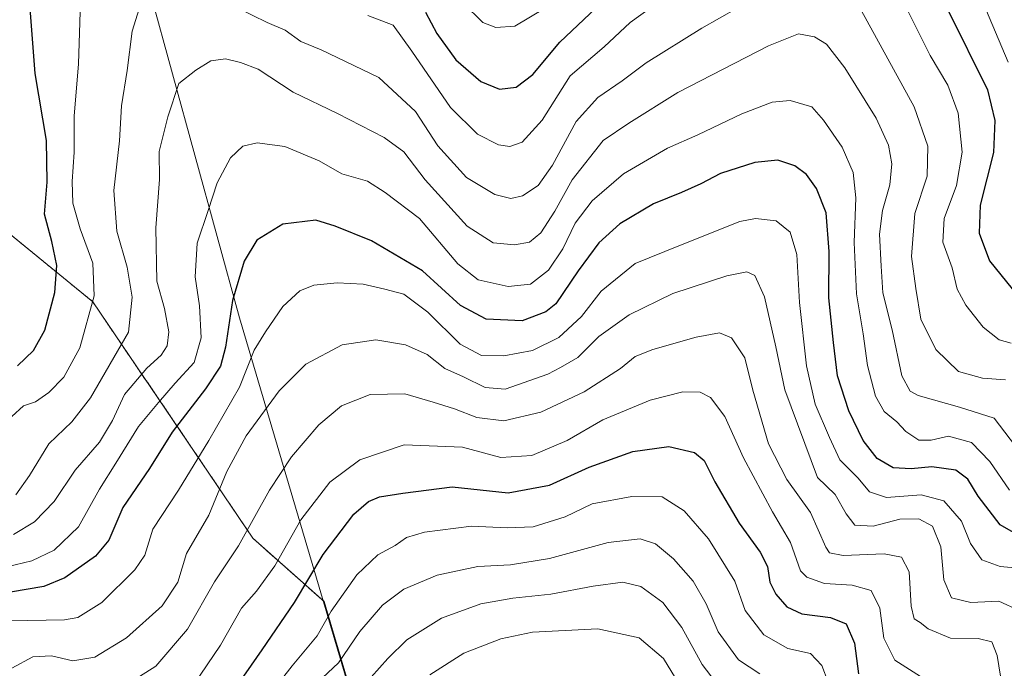
# Model space of a CAD drawing. Units: metres. Extents: x 668794 to 672149, y 4732809 to 4735202.
# Drawn here: x 669762 to 669969, y 4734809 to 4734945 of the extents above; entities that cross this region are included whole.
import ezdxf

# ---------------------------------------------------------------- set-up
doc = ezdxf.new("R2010")
doc.units = ezdxf.units.M
doc.header["$MEASUREMENT"] = 0
doc.linetypes.add('TRAZOS', pattern=[0.75, 0.5, -0.25])
for name, color, linetype, lineweight in [('Arbolado forestal', 92, 'TRAZOS', 0), ('Arbolado forestal CxS', 92, 'Continuous', 0), ('Curva de nivel maestra', 36, 'Continuous', 30), ('Curva de nivel normal', 36, 'Continuous', 0), ('Municipio', 9, 'Continuous', 13), ('Municipio CxS', 142, 'Continuous', 0)]:
    doc.layers.add(name, color=color, linetype=linetype, lineweight=lineweight)

# ---------------------------------------------------------------- blocks, each defined once
blk = doc.blocks.new('*U155')
at = {"layer": 'Curva de nivel normal', "color": 36, "linetype": 'Continuous', "lineweight": 0}
for points in [[(669855.38, 4734948.36, 920), (669859.51, 4734944.31, 920), (669862.26, 4734943.24, 920), (669866.27, 4734943.56, 920), (669872.46, 4734947.28, 920)], [(669961.87, 4734954.91, 920), (669969.86, 4734935.99, 920)]]:
    blk.add_polyline3d(points, dxfattribs=at)
blk = doc.blocks.new('*U158')
at = {"layer": 'Curva de nivel normal', "color": 36, "linetype": 'Continuous', "lineweight": 0}
for points in [[(669970.51, 4734877, 930), (669968, 4734877.71, 930), (669964.64, 4734880.35, 930), (669960.94, 4734884.98, 930), (669959.18, 4734888.38, 930), (669958.12, 4734892.81, 930), (669956.12, 4734898.25, 930), (669956.45, 4734903.21, 930), (669959.02, 4734910.14, 930), (669960.2, 4734917.12, 930), (669959.35, 4734925.3, 930), (669957.21, 4734931.13, 930), (669953.48, 4734937.42, 930), (669948.27, 4734947.75, 930)], [(669897.66, 4734949.56, 930), (669890.46, 4734944.32, 930), (669885, 4734939.18, 930), (669877.88, 4734933.1, 930), (669871.99, 4734923.84, 930), (669867.81, 4734919.2, 930), (669865.21, 4734918.26, 930), (669862.78, 4734918.67, 930), (669858.43, 4734920.85, 930), (669852.7, 4734926.5, 930), (669844.63, 4734938.32, 930), (669840.71, 4734943.75, 930), (669835.38, 4734945.75, 930)], [(669775.18, 4734953.1, 930), (669774.59, 4734935.62, 930), (669773.66, 4734924.69, 930), (669773.69, 4734917.12, 930), (669773.25, 4734910.95, 930), (669773.44, 4734906.4, 930), (669774.96, 4734901.04, 930), (669777.62, 4734893.8, 930), (669777.88, 4734886.98, 930), (669774.87, 4734876.04, 930), (669771.52, 4734869.86, 930), (669768.35, 4734866.69, 930), (669765.56, 4734864.71, 930), (669763.02, 4734863.85, 930), (669760.62, 4734861.62, 930)]]:
    blk.add_polyline3d(points, dxfattribs=at)
blk = doc.blocks.new('*U165')
at = {"layer": 'Curva de nivel normal', "color": 36, "linetype": 'Continuous', "lineweight": 0}
blk.add_polyline3d([(669971.38, 4734855.39, 940), (669966.89, 4734861.26, 940), (669959.63, 4734863.59, 940), (669950.96, 4734866.01, 940), (669949.26, 4734866.94, 940), (669947.5, 4734870.14, 940), (669945.48, 4734879.81, 940), (669943.55, 4734887.6, 940), (669943.2, 4734893.15, 940), (669942.85, 4734899.88, 940), (669943.48, 4734904.88, 940), (669945.01, 4734910.24, 940), (669945.46, 4734914.66, 940), (669944.7, 4734918.58, 940), (669942.15, 4734924.22, 940), (669935.58, 4734934.81, 940), (669931.7, 4734939.73, 940), (669929.18, 4734941.27, 940), (669925.84, 4734941.92, 940), (669919.51, 4734939.43, 940), (669900.51, 4734929.6, 940), (669890.18, 4734923.19, 940), (669884.83, 4734919.58, 940), (669878.32, 4734911.31, 940), (669874.66, 4734904.72, 940), (669871.72, 4734900.17, 940), (669869.35, 4734898.23, 940), (669866.2, 4734897.69, 940), (669861.68, 4734898.06, 940), (669856.26, 4734901.56, 940), (669847.4, 4734911.29, 940), (669842.9, 4734917.18, 940), (669838.79, 4734920.17, 940), (669829.02, 4734925.19, 940), (669819.69, 4734929.7, 940), (669812.37, 4734934.49, 940), (669808.62, 4734935.9, 940), (669805.5, 4734936.72, 940), (669802.38, 4734936.24, 940), (669799.26, 4734934.33, 940), (669795.64, 4734931.5, 940), (669793.36, 4734924.55, 940), (669791.54, 4734917.22, 940), (669791.62, 4734911.39, 940), (669790.82, 4734901.24, 940), (669791.03, 4734890.06, 940), (669792.67, 4734884.27, 940), (669793.6, 4734879.41, 940), (669793.22, 4734876.47, 940), (669791.96, 4734874.51, 940), (669788.97, 4734871.8, 940), (669784.24, 4734866.27, 940), (669781.76, 4734860.82, 940), (669779.01, 4734856.23, 940), (669773.88, 4734850.39, 940), (669769.52, 4734843.81, 940), (669765.38, 4734839.56, 940), (669760.95, 4734836.86, 940)], dxfattribs=at)
blk = doc.blocks.new('*U176')
at = {"layer": 'Curva de nivel normal', "color": 36, "linetype": 'Continuous', "lineweight": 0}
blk.add_polyline3d([(669970.14, 4734846.18, 945), (669966.02, 4734852.23, 945), (669962.14, 4734856.18, 945), (669957.33, 4734857.52, 945), (669953.71, 4734856.67, 945), (669951.09, 4734856.69, 945), (669948.38, 4734858.51, 945), (669946.51, 4734860.55, 945), (669943.84, 4734862.66, 945), (669941.99, 4734865.93, 945), (669940.35, 4734872.33, 945), (669939.38, 4734878.99, 945), (669938, 4734887.38, 945), (669937.54, 4734898.15, 945), (669937.89, 4734907.54, 945), (669937.34, 4734912.84, 945), (669935, 4734918.13, 945), (669931.07, 4734923.8, 945), (669928.65, 4734926.58, 945), (669924.08, 4734927.92, 945), (669920.31, 4734927.62, 945), (669913.89, 4734925.17, 945), (669904.71, 4734920.76, 945), (669898.3, 4734917.94, 945), (669889.09, 4734912.59, 945), (669882.46, 4734906.88, 945), (669878.92, 4734902.22, 945), (669876.3, 4734896.82, 945), (669873.32, 4734892.37, 945), (669869.51, 4734889.43, 945), (669864.84, 4734888.92, 945), (669858.51, 4734890.3, 945), (669854.24, 4734893.66, 945), (669846.19, 4734903.17, 945), (669839.03, 4734908.67, 945), (669835.33, 4734911.04, 945), (669829.88, 4734912.59, 945), (669825.16, 4734915.26, 945), (669817.93, 4734918.32, 945), (669812.12, 4734919.06, 945), (669809.13, 4734918.33, 945), (669806.5, 4734915.88, 945), (669803.71, 4734910.65, 945), (669801.81, 4734904.87, 945), (669799.54, 4734898.02, 945), (669799.09, 4734890.92, 945), (669800.02, 4734884.84, 945), (669800.35, 4734878.12, 945), (669798.86, 4734872.98, 945), (669794.88, 4734868.61, 945), (669791.4, 4734864.55, 945), (669787.17, 4734859.55, 945), (669782.47, 4734851.88, 945), (669779.01, 4734846.38, 945), (669774.57, 4734838.48, 945), (669769.52, 4734833.59, 945), (669764.8, 4734831.34, 945), (669759.56, 4734830.11, 945)], dxfattribs=at)
blk = doc.blocks.new('*U184')
at = {"layer": 'Curva de nivel normal', "color": 36, "linetype": 'Continuous', "lineweight": 0}
blk.add_polyline3d([(669760.12, 4734818.78, 955), (669771.65, 4734818.97, 955), (669774.46, 4734819.43, 955), (669779.5, 4734822.61, 955), (669786.44, 4734829.49, 955), (669788.53, 4734832.55, 955), (669790.23, 4734837.97, 955), (669795.59, 4734846.16, 955), (669801.99, 4734856.62, 955), (669808.44, 4734867.82, 955), (669811.53, 4734875.56, 955), (669813.9, 4734879.39, 955), (669817.5, 4734884.7, 955), (669821.08, 4734888.02, 955), (669824.04, 4734889.18, 955), (669828.9, 4734889.71, 955), (669834.38, 4734889.42, 955), (669838.97, 4734888.34, 955), (669842.94, 4734887.31, 955), (669847.98, 4734883.53, 955), (669854.76, 4734876.84, 955), (669859.26, 4734874.41, 955), (669863.9, 4734874.37, 955), (669869.97, 4734875.5, 955), (669875.48, 4734878.18, 955), (669880.27, 4734882.6, 955), (669884.38, 4734887.91, 955), (669891.54, 4734893.72, 955), (669900.72, 4734897.42, 955), (669913.49, 4734902.53, 955), (669916.79, 4734903.18, 955), (669921.12, 4734902.71, 955), (669924.07, 4734900.31, 955), (669925.44, 4734895.66, 955), (669926.03, 4734885.59, 955), (669927.49, 4734872.26, 955), (669929.34, 4734864.23, 955), (669932.34, 4734857.22, 955), (669934.5, 4734852.55, 955), (669938.37, 4734848.73, 955), (669940.73, 4734845.86, 955), (669944.3, 4734844.67, 955), (669951.62, 4734845.2, 955), (669956.38, 4734843.92, 955), (669960.09, 4734839.68, 955), (669961.96, 4734835, 955), (669964.3, 4734831.56, 955), (669968.2, 4734830.13, 955), (669974.32, 4734829.58, 955)], dxfattribs=at)
blk = doc.blocks.new('*U189')
at = {"layer": 'Curva de nivel normal', "color": 36, "linetype": 'Continuous', "lineweight": 0}
for points in [[(669969.33, 4734869.32, 935), (669964.44, 4734869.66, 935), (669959.41, 4734871.11, 935), (669954.66, 4734875.7, 935), (669951.55, 4734882.08, 935), (669950.44, 4734888.48, 935), (669949.54, 4734895.22, 935), (669950.23, 4734904.2, 935), (669952.82, 4734912.04, 935), (669953, 4734918.36, 935), (669950.09, 4734926.64, 935), (669937.89, 4734948.96, 935)], [(669912.92, 4734947.34, 935), (669905.51, 4734943.11, 935), (669893.84, 4734935.87, 935), (669888.8, 4734932.08, 935), (669883.68, 4734928.58, 935), (669879.14, 4734923.52, 935), (669874.18, 4734914.34, 935), (669871.18, 4734910.13, 935), (669867.84, 4734907.96, 935), (669865.37, 4734907.38, 935), (669862.04, 4734908.2, 935), (669856.11, 4734911.82, 935), (669850.04, 4734918.42, 935), (669845.39, 4734925.63, 935), (669837.65, 4734932.79, 935), (669825.56, 4734938.57, 935), (669821.29, 4734940.33, 935), (669818, 4734942.71, 935), (669814.24, 4734944.28, 935), (669807.9, 4734947.38, 935)], [(669788.05, 4734949.48, 935), (669785.9, 4734942.47, 935), (669784.82, 4734934.22, 935), (669783.62, 4734926.8, 935), (669783.18, 4734919.51, 935), (669782, 4734909.04, 935), (669782.67, 4734900.51, 935), (669784.82, 4734893, 935), (669785.9, 4734886.66, 935), (669785.09, 4734879.33, 935), (669777.14, 4734865.54, 935), (669773.17, 4734860.5, 935), (669768.36, 4734855.87, 935), (669764.31, 4734849.28, 935), (669761.44, 4734845.18, 935)]]:
    blk.add_polyline3d(points, dxfattribs=at)
blk = doc.blocks.new('*U195')
at = {"layer": 'Curva de nivel maestra', "color": 36, "linetype": 'Continuous', "lineweight": 30}
blk.add_polyline3d([(669971.98, 4734836.77, 950), (669968.17, 4734838.88, 950), (669963.56, 4734844.94, 950), (669961.42, 4734848.46, 950), (669958.85, 4734850.37, 950), (669953.84, 4734851.1, 950), (669949.52, 4734850.63, 950), (669945.68, 4734850.9, 950), (669942.37, 4734852.82, 950), (669939.44, 4734856.58, 950), (669936.38, 4734862.81, 950), (669934.01, 4734870.2, 950), (669933.18, 4734877.16, 950), (669932.18, 4734886.54, 950), (669932.24, 4734896.29, 950), (669931.62, 4734904.38, 950), (669929.58, 4734909.47, 950), (669927.47, 4734912.39, 950), (669925.02, 4734914.26, 950), (669921.47, 4734915.42, 950), (669916.66, 4734914.94, 950), (669909.43, 4734912.66, 950), (669905.32, 4734910.48, 950), (669901.22, 4734908.62, 950), (669895.36, 4734906.27, 950), (669888.32, 4734902.04, 950), (669883.88, 4734898.07, 950), (669879.58, 4734892.18, 950), (669874.84, 4734885.28, 950), (669872.75, 4734883.61, 950), (669867.8, 4734881.74, 950), (669860.25, 4734882.04, 950), (669854.84, 4734884.94, 950), (669846.83, 4734892.18, 950), (669836.17, 4734898.51, 950), (669828.51, 4734901.6, 950), (669824.42, 4734902.8, 950), (669817.49, 4734901.98, 950), (669812.09, 4734898.67, 950), (669809.38, 4734894.25, 950), (669806.95, 4734885.97, 950), (669805.51, 4734876.22, 950), (669804.44, 4734872.22, 950), (669801.29, 4734867.41, 950), (669794.26, 4734858.34, 950), (669789.51, 4734850.75, 950), (669783.88, 4734842.55, 950), (669780.97, 4734835.71, 950), (669778.14, 4734832.32, 950), (669771.75, 4734827.82, 950), (669767.33, 4734825.98, 950), (669760.3, 4734824.75, 950)], dxfattribs=at)
blk = doc.blocks.new('*U203')
at = {"layer": 'Curva de nivel maestra', "color": 36, "linetype": 'Continuous', "lineweight": 30}
for points in [[(669761.82, 4734872.3, 925), (669765.16, 4734875.46, 925), (669767.5, 4734879.72, 925), (669769.62, 4734887.68, 925), (669770.06, 4734893.35, 925), (669768.99, 4734898.35, 925), (669767.49, 4734904.08, 925), (669768.01, 4734910.78, 925), (669767.91, 4734919.55, 925), (669765.5, 4734933.62, 925), (669764.16, 4734950.92, 925)], [(669847.5, 4734946.48, 925), (669849.87, 4734941.98, 925), (669853.84, 4734936.5, 925), (669859.08, 4734931.92, 925), (669862.99, 4734930.29, 925), (669866.55, 4734930.75, 925), (669870.01, 4734933.42, 925), (669875.7, 4734940.21, 925), (669883.28, 4734947.33, 925)], [(669957.2, 4734946.97, 925), (669965.49, 4734930.18, 925), (669967.06, 4734923.74, 925), (669966.79, 4734917.06, 925), (669963.96, 4734905.97, 925), (669963.75, 4734900.08, 925), (669965.94, 4734894.3, 925), (669970.73, 4734888.45, 925)]]:
    blk.add_polyline3d(points, dxfattribs=at)

msp = doc.modelspace()

# ---------------------------------------------------------------- linework, layer by layer
at = {"layer": 'Arbolado forestal', "color": 92, "linetype": 'TRAZOS', "lineweight": 0}
msp.add_polyline3d([(669996.74, 4734639.38, 1056.62), (669950.36, 4734629.78, 1083.03), (669918.37, 4734668.17, 1070.14), (669903.97, 4734720.95, 1040.08), (669871.98, 4734754.54, 1032.42), (669847.95, 4734749.43, 1026.5), (669836.58, 4734787.71, 1000.23), (669836.5, 4734787.97, 1000.04), (669826.17, 4734822.81, 978.28), (669811.21, 4734836.11, 966.08), (669777.62, 4734885.7, 929.85), (669716.84, 4734935.28, 897.35)], dxfattribs=at)
msp.add_polyline3d([(669996.74, 4734639.38, 1056.62), (669950.36, 4734629.78, 1083.03), (669918.37, 4734668.17, 1070.14), (669903.97, 4734720.95, 1040.08), (669871.98, 4734754.54, 1032.42), (669847.95, 4734749.43, 1026.5), (669836.58, 4734787.71, 1000.23), (669836.5, 4734787.97, 1000.04), (669826.17, 4734822.81, 978.28), (669811.21, 4734836.11, 966.08), (669777.62, 4734885.7, 929.85), (669716.84, 4734935.28, 897.35)], dxfattribs=at)
at = {"layer": 'Arbolado forestal CxS', "color": 92, "linetype": 'Continuous', "lineweight": 0}
for points in [[(669996.74, 4734639.38, 1056.62), (669950.36, 4734629.78, 1083.03), (669918.37, 4734668.17, 1070.14), (669903.97, 4734720.95, 1040.08), (669871.99, 4734754.54, 1032.42), (669847.95, 4734749.43, 1026.5), (669836.58, 4734787.71, 1000.23), (669836.5, 4734787.97, 1000.04), (669826.17, 4734822.81, 978.28), (669811.21, 4734836.11, 966.08), (669777.62, 4734885.7, 929.85), (669716.84, 4734935.28, 897.35)], [(669716.84, 4734935.28, 897.35), (669777.62, 4734885.7, 929.85), (669811.21, 4734836.11, 966.08), (669826.17, 4734822.81, 978.28), (669836.5, 4734787.97, 1000.04), (669836.58, 4734787.71, 1000.23), (669847.95, 4734749.43, 1026.5), (669871.99, 4734754.54, 1032.42), (669903.97, 4734720.95, 1040.08), (669918.37, 4734668.17, 1070.14), (669950.36, 4734629.78, 1083.03), (669996.74, 4734639.38, 1056.62)]]:
    msp.add_polyline3d(points, dxfattribs=at)
at = {"layer": 'Curva de nivel maestra', "color": 36, "linetype": 'Continuous', "lineweight": 30}
msp.add_polyline3d([(669807.06, 4734803.96, 975), (669813.17, 4734812.7, 975), (669819.94, 4734822.58, 975), (669825.97, 4734832.66, 975), (669832.46, 4734841.12, 975), (669835.5, 4734843.79, 975), (669837.84, 4734844.75, 975), (669842.72, 4734845.56, 975), (669853.07, 4734846.88, 975), (669864.86, 4734845.61, 975), (669873.54, 4734847.21, 975), (669881.84, 4734851.03, 975), (669891.06, 4734854.32, 975), (669898.58, 4734855.32, 975), (669904.01, 4734854.05, 975), (669905.99, 4734852.44, 975), (669908.25, 4734847.91, 975), (669913.36, 4734839.29, 975), (669917.8, 4734833.2, 975), (669919.31, 4734830.16, 975), (669919.83, 4734826.87, 975), (669921.03, 4734824.36, 975), (669923.38, 4734821.7, 975), (669926.51, 4734820.23, 975), (669932.57, 4734819.44, 975), (669935.82, 4734818.1, 975), (669937.6, 4734814.1, 975), (669938.46, 4734807.63, 975)], dxfattribs=at)
at = {"layer": 'Curva de nivel normal', "color": 36, "linetype": 'Continuous', "lineweight": 0}
for points in [[(669972.16, 4734820.94, 960), (669967.92, 4734822.91, 960), (669961.99, 4734822.59, 960), (669957.94, 4734823.59, 960), (669956.33, 4734827.4, 960), (669955.7, 4734834.31, 960), (669953.95, 4734838.66, 960), (669951.12, 4734840.16, 960), (669947.09, 4734840.13, 960), (669941.54, 4734838.63, 960), (669937.64, 4734838.82, 960), (669935.86, 4734841.22, 960), (669933.49, 4734845.25, 960), (669929.8, 4734848.84, 960), (669922.98, 4734867.23, 960), (669921.05, 4734876.26, 960), (669918.69, 4734886.74, 960), (669916.65, 4734891.19, 960), (669914.96, 4734892, 960), (669910.75, 4734891.12, 960), (669899.43, 4734887.47, 960), (669890.28, 4734883, 960), (669883.89, 4734878.44, 960), (669879.5, 4734874.04, 960), (669875.84, 4734871.92, 960), (669873.18, 4734870.51, 960), (669864.2, 4734867.39, 960), (669860.02, 4734867.73, 960), (669855.45, 4734869.93, 960), (669851.54, 4734871.69, 960), (669847.83, 4734874.65, 960), (669843.3, 4734876.67, 960), (669837.02, 4734877.72, 960), (669830, 4734876.7, 960), (669822.34, 4734872.64, 960), (669816.74, 4734867.02, 960), (669809.81, 4734857.55, 960), (669805.76, 4734850.08, 960), (669802, 4734840.93, 960), (669797.31, 4734832.88, 960), (669795.45, 4734826.88, 960), (669792.14, 4734821.88, 960), (669784.65, 4734815.22, 960), (669778.05, 4734811.13, 960), (669773.39, 4734810.39, 960), (669768.91, 4734811.39, 960), (669765.04, 4734811.2, 960), (669760.62, 4734808.86, 960)], [(669968.69, 4734804.55, 965), (669967.55, 4734811.46, 965), (669966.45, 4734814.36, 965), (669963.53, 4734815.04, 965), (669957.77, 4734815.14, 965), (669953.06, 4734817.1, 965), (669951.38, 4734818.42, 965), (669950.11, 4734819.15, 965), (669949.49, 4734821.86, 965), (669949.07, 4734829.06, 965), (669947.49, 4734832.1, 965), (669943.84, 4734832.84, 965), (669935.22, 4734832.49, 965), (669932.35, 4734833.05, 965), (669931.57, 4734834.22, 965), (669928.36, 4734841.49, 965), (669923.37, 4734848.44, 965), (669919.51, 4734855.88, 965), (669916.22, 4734867.14, 965), (669914.54, 4734873.94, 965), (669911.76, 4734878.15, 965), (669909.21, 4734879.17, 965), (669904.3, 4734878.26, 965), (669895.21, 4734875.71, 965), (669891.51, 4734874.21, 965), (669888.41, 4734871.72, 965), (669880.78, 4734866.78, 965), (669871.74, 4734862.55, 965), (669863.95, 4734860.72, 965), (669858.26, 4734861.4, 965), (669853.59, 4734863.24, 965), (669849.07, 4734864.64, 965), (669843.15, 4734866.38, 965), (669835.84, 4734866.26, 965), (669829.84, 4734863.86, 965), (669825.05, 4734859.91, 965), (669819.34, 4734853.16, 965), (669814.72, 4734846.2, 965), (669808.18, 4734834.51, 965), (669803.18, 4734826.93, 965), (669797.51, 4734816.99, 965), (669790.85, 4734809.26, 965), (669781.85, 4734803.6, 965)], [(669951.48, 4734807.1, 970), (669946.07, 4734810.54, 970), (669943.74, 4734815.14, 970), (669942.88, 4734821.41, 970), (669941.1, 4734825.11, 970), (669937.12, 4734826.26, 970), (669931.25, 4734826.61, 970), (669927.56, 4734827.94, 970), (669926.22, 4734829.26, 970), (669924.13, 4734835.17, 970), (669920.37, 4734841.61, 970), (669914.24, 4734852.94, 970), (669910.34, 4734861.67, 970), (669907.34, 4734865.61, 970), (669905.19, 4734866.74, 970), (669901.55, 4734866.82, 970), (669894.65, 4734865.09, 970), (669884.7, 4734860.92, 970), (669877.22, 4734856.62, 970), (669869.83, 4734853.46, 970), (669863.28, 4734853.05, 970), (669855.26, 4734855.21, 970), (669843, 4734855.72, 970), (669833.68, 4734852.54, 970), (669827.38, 4734847.86, 970), (669821.27, 4734839.98, 970), (669815.84, 4734830.31, 970), (669812.02, 4734824.99, 970), (669808.86, 4734821.41, 970), (669804.41, 4734813.66, 970), (669798.82, 4734805.41, 970)], [(669933.37, 4734802.38, 980), (669930.7, 4734809.38, 980), (669928.34, 4734811.88, 980), (669923.61, 4734812.98, 980), (669918.57, 4734815.82, 980), (669914.65, 4734820.9, 980), (669912.47, 4734827.06, 980), (669906.89, 4734835.94, 980), (669901.84, 4734841.84, 980), (669897.18, 4734844.75, 980), (669890.84, 4734844.86, 980), (669882.51, 4734843.29, 980), (669876.84, 4734840.61, 980), (669870.1, 4734838.52, 980), (669864.64, 4734838.28, 980), (669857.15, 4734838.63, 980), (669847.27, 4734837.39, 980), (669843.5, 4734836.27, 980), (669841.14, 4734834.56, 980), (669837.5, 4734832.58, 980), (669833.06, 4734828.4, 980), (669827.69, 4734820.79, 980), (669824.72, 4734815.6, 980), (669819.51, 4734809.32, 980), (669813.25, 4734801.37, 980)], [(669822.51, 4734803.68, 985), (669829.18, 4734809.97, 985), (669833.7, 4734816.53, 985), (669838.42, 4734822.06, 985), (669842.92, 4734825.43, 985), (669849.91, 4734828.37, 985), (669858.45, 4734830.18, 985), (669865.36, 4734830.49, 985), (669873.52, 4734831.81, 985), (669885.87, 4734835.22, 985), (669892.56, 4734835.97, 985), (669895.77, 4734834.9, 985), (669899.59, 4734831.77, 985), (669903.67, 4734827.12, 985), (669906.46, 4734822.3, 985), (669908.96, 4734816.42, 985), (669913.21, 4734810.59, 985), (669917.72, 4734807.62, 985)], [(669909.23, 4734804.85, 990), (669905.58, 4734809.6, 990), (669901.35, 4734817.39, 990), (669897.34, 4734822.58, 990), (669892.74, 4734825.99, 990), (669888.94, 4734826.85, 990), (669882.67, 4734826.04, 990), (669873.8, 4734824.34, 990), (669865.85, 4734823.55, 990), (669859.07, 4734822.3, 990), (669850.81, 4734819.3, 990), (669843.56, 4734814.81, 990), (669839.57, 4734810.86, 990), (669834.32, 4734804.96, 990)], [(669848.4, 4734807.45, 995), (669855.55, 4734811.98, 995), (669863.33, 4734814.99, 995), (669869.99, 4734816.36, 995), (669883.7, 4734817.08, 995), (669892.34, 4734815.23, 995), (669897.46, 4734810.84, 995), (669900.76, 4734805.46, 995)]]:
    msp.add_polyline3d(points, dxfattribs=at)
at = {"layer": 'Municipio', "color": 9, "linetype": 'Continuous', "lineweight": 13}
msp.add_polyline3d([(669732.44, 4735145.43, 915.68), (669741.11, 4735113.07, 921.74), (669749.09, 4735087.72, 921.81), (669765.64, 4735031.13, 921.66), (669767.13, 4735026.05, 921.98), (669767.61, 4735024.42, 922.07), (669777.73, 4734990.52, 926.94), (669789.63, 4734950.7, 934.88), (669808.42, 4734882.32, 951.21), (669836.37, 4734788, 999.93), (669836.44, 4734787.74, 1000.15), (669859.47, 4734710.27, 1049.84), (669886.72, 4734617.45, 1109.32), (669906.11, 4734546.81, 1146.53), (669922.38, 4734491.29, 1184.85), (669922.52, 4734490.56, 1185.11)], dxfattribs=at)
msp.add_polyline3d([(669732.44, 4735145.43, 915.68), (669741.11, 4735113.07, 921.74), (669749.09, 4735087.72, 921.81), (669765.64, 4735031.13, 921.66), (669767.13, 4735026.05, 921.98), (669767.61, 4735024.42, 922.07), (669777.73, 4734990.52, 926.94), (669789.63, 4734950.7, 934.88), (669808.42, 4734882.32, 951.21), (669836.37, 4734788, 999.93), (669836.44, 4734787.74, 1000.15), (669859.47, 4734710.27, 1049.84), (669886.72, 4734617.45, 1109.32), (669906.11, 4734546.81, 1146.53), (669922.38, 4734491.29, 1184.85), (669922.52, 4734490.56, 1185.11)], dxfattribs=at)
at = {"layer": 'Municipio CxS', "color": 142, "linetype": 'Continuous', "lineweight": 0}
for points in [[(669906.11, 4734546.81, 1146.53), (669886.72, 4734617.45, 1109.32), (669859.47, 4734710.27, 1049.84), (669836.44, 4734787.74, 1000.15), (669836.37, 4734788, 999.93), (669808.42, 4734882.32, 951.21), (669789.63, 4734950.7, 934.88), (669777.73, 4734990.52, 926.94), (669767.61, 4735024.42, 922.07), (669767.13, 4735026.05, 921.98), (669765.64, 4735031.13, 921.66), (669749.09, 4735087.72, 921.81), (669741.11, 4735113.07, 921.74), (669732.44, 4735145.43, 915.68), (671757.92, 4735195.46, 1076.99)], [(669906.11, 4734546.81, 1146.53), (669886.72, 4734617.45, 1109.32), (669859.47, 4734710.27, 1049.84), (669836.44, 4734787.74, 1000.15), (669836.37, 4734788, 999.93), (669808.42, 4734882.32, 951.21), (669789.63, 4734950.7, 934.88), (669777.73, 4734990.52, 926.94), (669767.61, 4735024.42, 922.07), (669767.13, 4735026.05, 921.98), (669765.64, 4735031.13, 921.66), (669749.09, 4735087.72, 921.81), (669741.11, 4735113.07, 921.74), (669732.44, 4735145.43, 915.68), (671757.92, 4735195.46, 1076.99)], [(668793.74, 4735122.25, 805.32), (669732.44, 4735145.43, 915.68), (669741.11, 4735113.07, 921.74), (669749.09, 4735087.72, 921.81), (669765.64, 4735031.13, 921.66), (669767.13, 4735026.05, 921.98), (669767.61, 4735024.42, 922.07), (669777.73, 4734990.52, 926.94), (669789.63, 4734950.7, 934.88), (669808.42, 4734882.32, 951.21), (669836.37, 4734788, 999.93), (669836.44, 4734787.74, 1000.15), (669859.47, 4734710.27, 1049.84), (669886.72, 4734617.45, 1109.32), (669906.11, 4734546.81, 1146.53)], [(668793.74, 4735122.25, 805.32), (669732.44, 4735145.43, 915.68), (669741.11, 4735113.07, 921.74), (669749.09, 4735087.72, 921.81), (669765.64, 4735031.13, 921.66), (669767.13, 4735026.05, 921.98), (669767.61, 4735024.42, 922.07), (669777.73, 4734990.52, 926.94), (669789.63, 4734950.7, 934.88), (669808.42, 4734882.32, 951.21), (669836.37, 4734788, 999.93), (669836.44, 4734787.74, 1000.15), (669859.47, 4734710.27, 1049.84), (669886.72, 4734617.45, 1109.32), (669906.11, 4734546.81, 1146.53)]]:
    msp.add_polyline3d(points, dxfattribs=at)

# ---------------------------------------------------------------- block references
at = {"layer": 'Curva de nivel maestra', "color": 36, "linetype": 'Continuous', "lineweight": 30}
for name in ['*U203', '*U195']:
    msp.add_blockref(name, (0, 0), dxfattribs=at)
at = {"layer": 'Curva de nivel normal', "color": 36, "linetype": 'Continuous', "lineweight": 0}
for name in ['*U184', '*U158', '*U189', '*U165', '*U176', '*U155']:
    msp.add_blockref(name, (0, 0), dxfattribs=at)

doc.saveas('drawing.dxf')
